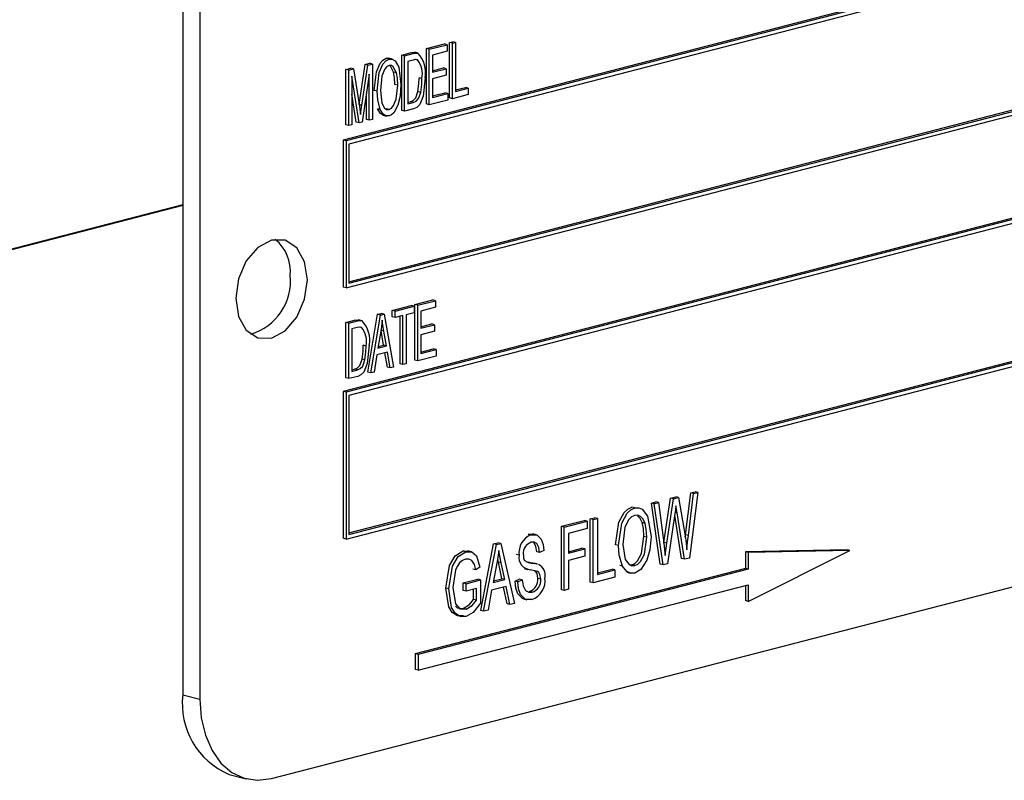
# Model space of a CAD drawing. Units: inches. Extents: x 5 to 105, y 5 to 79.
# Drawn here: x 79 to 80, y 65 to 66 of the extents above; entities that cross this region are included whole.
import ezdxf

# ---------------------------------------------------------------- set-up
doc = ezdxf.new("R2010")
doc.units = ezdxf.units.IN
doc.header["$LTSCALE"] = 10
doc.header["$MEASUREMENT"] = 0

msp = doc.modelspace()

# ---------------------------------------------------------------- linework, layer by layer
at = {"color": 7, "linetype": 'Continuous', "lineweight": 25}
for p, q in [((79.0655, 66.1347), (79.0655, 64.9272)), ((79.0866, 66.1292), (79.0866, 64.9218)), ((81.0312, 66.0686), (79.2634, 65.6111)), ((81.0347, 66.0677), (79.2669, 65.6102)), ((81.0312, 66.062), (79.2705, 65.6063)), ((79.2705, 65.4366), (81.0276, 65.8914)), ((79.2705, 65.4348), (81.0312, 65.8905)), ((79.2669, 65.4291), (81.0347, 65.8866)), ((81.0312, 65.7588), (79.2634, 65.3013)), ((81.0347, 65.7579), (79.2669, 65.3004)), ((81.0312, 65.7522), (79.2705, 65.2965)), ((79.3947, 65.7315), (79.3986, 65.7325)), ((79.3947, 65.6632), (79.3947, 65.7315)), ((79.3982, 65.7306), (79.3947, 65.7315)), ((79.3982, 65.7306), (79.4021, 65.7316)), ((79.4021, 65.7316), (79.3986, 65.7325)), ((79.4021, 65.7316), (79.4021, 65.6713)), ((79.3355, 65.7162), (79.3461, 65.719)), ((79.3497, 65.718), (79.3461, 65.719)), ((79.3557, 65.7183), (79.3513, 65.7195)), ((79.3661, 65.7241), (79.3882, 65.7299)), ((79.3661, 65.6558), (79.3661, 65.7241)), ((79.3696, 65.7232), (79.3661, 65.7241)), ((79.3696, 65.7232), (79.3917, 65.7289)), ((79.3696, 65.6548), (79.3696, 65.7232)), ((79.3917, 65.7209), (79.3735, 65.7162)), ((79.3917, 65.7289), (79.3882, 65.7299)), ((79.3917, 65.7289), (79.3917, 65.7209)), ((79.3982, 65.6623), (79.3982, 65.7306)), ((79.3164, 65.7122), (79.3199, 65.7121)), ((79.3199, 65.7112), (79.3164, 65.7122)), ((79.3239, 65.7112), (79.3195, 65.7123)), ((79.3355, 65.6479), (79.3355, 65.7162)), ((79.3391, 65.7153), (79.3355, 65.7162)), ((79.3391, 65.7153), (79.3497, 65.718)), ((79.3391, 65.6469), (79.3391, 65.7153)), ((79.3496, 65.71), (79.343, 65.7083)), ((79.343, 65.7083), (79.343, 65.6559)), ((79.3549, 65.7101), (79.353, 65.7105)), ((79.3735, 65.7162), (79.3735, 65.6949)), ((79.2666, 65.6984), (79.2727, 65.7)), ((79.2666, 65.63), (79.2666, 65.6984)), ((79.2702, 65.6975), (79.2666, 65.6984)), ((79.2702, 65.6975), (79.2762, 65.699)), ((79.2702, 65.6291), (79.2702, 65.6975)), ((79.2762, 65.699), (79.2727, 65.7)), ((79.2762, 65.699), (79.2834, 65.6525)), ((79.2829, 65.6552), (79.2904, 65.7045)), ((79.2865, 65.6541), (79.2939, 65.7036)), ((79.2904, 65.7045), (79.2959, 65.706)), ((79.2939, 65.7036), (79.2904, 65.7045)), ((79.2939, 65.7036), (79.2994, 65.705)), ((79.2994, 65.705), (79.2959, 65.706)), ((79.2994, 65.705), (79.2994, 65.6367)), ((79.329, 65.6941), (79.3255, 65.695)), ((79.3735, 65.6968), (79.3869, 65.7002)), ((79.3735, 65.6949), (79.3904, 65.6993)), ((79.3904, 65.6993), (79.3869, 65.7002)), ((79.3904, 65.6993), (79.3904, 65.6913)), ((79.2829, 65.6324), (79.2741, 65.6902)), ((79.2741, 65.6902), (79.2741, 65.6301)), ((79.2955, 65.6925), (79.2866, 65.6334)), ((79.2955, 65.6357), (79.2955, 65.6925)), ((79.3605, 65.6871), (79.357, 65.6881)), ((79.3904, 65.6913), (79.3735, 65.6869)), ((79.3735, 65.6869), (79.3735, 65.6638)), ((79.3053, 65.6715), (79.3017, 65.6724)), ((79.3306, 65.6791), (79.3271, 65.68)), ((79.359, 65.6701), (79.3555, 65.671)), ((79.4021, 65.6731), (79.4142, 65.6762)), ((79.4021, 65.6713), (79.4177, 65.6753)), ((79.4177, 65.6753), (79.4142, 65.6762)), ((79.4177, 65.6753), (79.4177, 65.6673)), ((79.2793, 65.6333), (79.2741, 65.6679)), ((79.292, 65.6366), (79.292, 65.6689)), ((79.343, 65.6578), (79.3461, 65.6586)), ((79.3497, 65.6577), (79.3461, 65.6586)), ((79.3924, 65.6607), (79.3696, 65.6548)), ((79.3735, 65.6657), (79.3888, 65.6696)), ((79.3735, 65.6638), (79.3924, 65.6687)), ((79.3924, 65.6687), (79.3888, 65.6696)), ((79.3924, 65.6687), (79.3924, 65.6607)), ((79.3982, 65.6623), (79.3947, 65.6632)), ((79.4177, 65.6673), (79.3982, 65.6623)), ((79.2865, 65.6541), (79.283, 65.655)), ((79.2834, 65.6525), (79.2848, 65.6427)), ((79.309, 65.649), (79.3055, 65.6499)), ((79.3199, 65.6491), (79.3163, 65.65)), ((79.3391, 65.6469), (79.3355, 65.6479)), ((79.3501, 65.6498), (79.3391, 65.6469)), ((79.343, 65.6559), (79.3497, 65.6577)), ((79.3696, 65.6548), (79.3661, 65.6558)), ((79.2955, 65.6357), (79.292, 65.6366)), ((79.2994, 65.6367), (79.2955, 65.6357)), ((79.3123, 65.642), (79.3167, 65.6409)), ((79.2702, 65.6291), (79.2666, 65.63)), ((79.2741, 65.6301), (79.2702, 65.6291)), ((79.2829, 65.6324), (79.2793, 65.6333)), ((79.2866, 65.6334), (79.2829, 65.6324)), ((79.2634, 65.6111), (79.2634, 65.43)), ((79.2669, 65.6102), (79.2634, 65.6111)), ((79.2669, 65.6102), (79.2669, 65.4291)), ((79.2705, 65.6063), (79.2705, 65.4348)), ((79.2669, 65.1193), (81.0347, 65.5768)), ((79.2705, 65.1268), (81.0276, 65.5816)), ((79.2705, 65.125), (81.0312, 65.5807)), ((79.0655, 65.5314), (78.3584, 65.3484)), ((79.0655, 65.5305), (78.3584, 65.3474)), ((79.2669, 65.4291), (79.2634, 65.43)), ((79.3238, 65.4012), (79.3472, 65.4072)), ((79.3274, 65.4002), (79.3508, 65.4063)), ((79.3508, 65.4063), (79.3472, 65.4072)), ((79.3508, 65.4063), (79.3508, 65.3983)), ((79.3518, 65.4084), (79.3739, 65.4141)), ((79.3518, 65.34), (79.3518, 65.4084)), ((79.3553, 65.4075), (79.3518, 65.4084)), ((79.3553, 65.4075), (79.3774, 65.4132)), ((79.3553, 65.3391), (79.3553, 65.4075)), ((79.3774, 65.4052), (79.3592, 65.4005)), ((79.3774, 65.4132), (79.3739, 65.4141)), ((79.3774, 65.4132), (79.3774, 65.4052)), ((79.2939, 65.3251), (79.3056, 65.3964)), ((79.2975, 65.3241), (79.3092, 65.3955)), ((79.3056, 65.3964), (79.3102, 65.3976)), ((79.3092, 65.3955), (79.3056, 65.3964)), ((79.3092, 65.3955), (79.3137, 65.3967)), ((79.3137, 65.3967), (79.3102, 65.3976)), ((79.3137, 65.3967), (79.3254, 65.3314)), ((79.3238, 65.3932), (79.3238, 65.4012)), ((79.3274, 65.4002), (79.3238, 65.4012)), ((79.3274, 65.3923), (79.3238, 65.3932)), ((79.3274, 65.3923), (79.3274, 65.4002)), ((79.3371, 65.3948), (79.3274, 65.3923)), ((79.3336, 65.3353), (79.3336, 65.3939)), ((79.3371, 65.3344), (79.3371, 65.3948)), ((79.3508, 65.3983), (79.341, 65.3958)), ((79.341, 65.3958), (79.341, 65.3354)), ((79.3592, 65.4005), (79.3592, 65.3792)), ((79.2666, 65.3864), (79.2772, 65.3891)), ((79.2666, 65.318), (79.2666, 65.3864)), ((79.2702, 65.3854), (79.2666, 65.3864)), ((79.2702, 65.3854), (79.2808, 65.3882)), ((79.2702, 65.3171), (79.2702, 65.3854)), ((79.2807, 65.3802), (79.2741, 65.3785)), ((79.2808, 65.3882), (79.2772, 65.3891)), ((79.2868, 65.3885), (79.2824, 65.3896)), ((79.286, 65.3802), (79.2841, 65.3807)), ((79.3592, 65.381), (79.3726, 65.3845)), ((79.3592, 65.3792), (79.3761, 65.3836)), ((79.3761, 65.3836), (79.3726, 65.3845)), ((79.3761, 65.3836), (79.3761, 65.3756)), ((79.2741, 65.3785), (79.2741, 65.3261)), ((79.3097, 65.3756), (79.3062, 65.3548)), ((79.3132, 65.3585), (79.3101, 65.3764)), ((79.3136, 65.3755), (79.3101, 65.3764)), ((79.3167, 65.3575), (79.3136, 65.3755)), ((79.3761, 65.3756), (79.3592, 65.3712)), ((79.3592, 65.3712), (79.3592, 65.3481)), ((79.2916, 65.3573), (79.2881, 65.3582)), ((79.3062, 65.3548), (79.3167, 65.3575)), ((79.3065, 65.3567), (79.3132, 65.3585)), ((79.3167, 65.3575), (79.3132, 65.3585)), ((79.3049, 65.3465), (79.3016, 65.3252)), ((79.318, 65.3499), (79.3049, 65.3465)), ((79.3178, 65.3312), (79.3148, 65.349)), ((79.3213, 65.3303), (79.318, 65.3499)), ((79.3781, 65.345), (79.3553, 65.3391)), ((79.3592, 65.3499), (79.3745, 65.3539)), ((79.3592, 65.3481), (79.3781, 65.353)), ((79.3781, 65.353), (79.3745, 65.3539)), ((79.3781, 65.353), (79.3781, 65.345)), ((79.2901, 65.3402), (79.2866, 65.3411)), ((79.3213, 65.3303), (79.3178, 65.3312)), ((79.3254, 65.3314), (79.3213, 65.3303)), ((79.3371, 65.3344), (79.3336, 65.3353)), ((79.341, 65.3354), (79.3371, 65.3344)), ((79.3553, 65.3391), (79.3518, 65.34)), ((79.175, 64.8239), (81.1195, 65.3272)), ((79.2702, 65.3171), (79.2666, 65.318)), ((79.2812, 65.3199), (79.2702, 65.3171)), ((79.2741, 65.3279), (79.2772, 65.3287)), ((79.2741, 65.3261), (79.2808, 65.3278)), ((79.2808, 65.3278), (79.2772, 65.3287)), ((79.2975, 65.3241), (79.2939, 65.3251)), ((79.3016, 65.3252), (79.2975, 65.3241)), ((79.2634, 65.3013), (79.2634, 65.1202)), ((79.2669, 65.3004), (79.2634, 65.3013)), ((79.2669, 65.3004), (79.2669, 65.1193)), ((79.2705, 65.2965), (79.2705, 65.125)), ((79.6857, 65.1244), (79.6921, 65.1763)), ((79.6893, 65.1235), (79.6956, 65.1753)), ((79.7009, 65.1767), (79.6905, 65.0959)), ((79.6921, 65.1763), (79.6974, 65.1776)), ((79.6956, 65.1753), (79.6921, 65.1763)), ((79.6956, 65.1753), (79.7009, 65.1767)), ((79.7009, 65.1767), (79.6974, 65.1776)), ((79.6436, 65.1637), (79.6489, 65.1651)), ((79.6545, 65.0884), (79.6436, 65.1637)), ((79.6471, 65.1628), (79.6436, 65.1637)), ((79.6471, 65.1628), (79.6524, 65.1642)), ((79.6581, 65.0875), (79.6471, 65.1628)), ((79.6524, 65.1642), (79.6489, 65.1651)), ((79.6524, 65.1642), (79.6588, 65.1146)), ((79.6589, 65.1149), (79.6672, 65.1698)), ((79.6625, 65.114), (79.6707, 65.1689)), ((79.6672, 65.1698), (79.6736, 65.1715)), ((79.6707, 65.1689), (79.6672, 65.1698)), ((79.6707, 65.1689), (79.6771, 65.1705)), ((79.6771, 65.1705), (79.6736, 65.1715)), ((79.6753, 65.1515), (79.6739, 65.1603)), ((79.6771, 65.1705), (79.6837, 65.1327)), ((79.6231, 65.1576), (79.6195, 65.1585)), ((79.6726, 65.1508), (79.6635, 65.0889)), ((79.6808, 65.0952), (79.6723, 65.1486)), ((79.6753, 65.1515), (79.6728, 65.1521)), ((79.6843, 65.0943), (79.6753, 65.1515)), ((79.5326, 65.135), (79.5608, 65.1423)), ((79.5361, 65.1341), (79.5643, 65.1414)), ((79.5643, 65.1414), (79.5608, 65.1423)), ((79.5643, 65.1414), (79.5643, 65.1322)), ((79.5682, 65.1442), (79.5734, 65.1455)), ((79.5682, 65.0661), (79.5682, 65.1442)), ((79.5718, 65.1433), (79.5682, 65.1442)), ((79.5718, 65.1433), (79.577, 65.1446)), ((79.5718, 65.0651), (79.5718, 65.1433)), ((79.577, 65.1446), (79.5734, 65.1455)), ((79.577, 65.1446), (79.577, 65.0756)), ((79.6357, 65.1386), (79.6321, 65.1395)), ((79.4917, 65.1254), (79.4976, 65.1252)), ((79.4952, 65.1245), (79.4917, 65.1254)), ((79.5016, 65.1245), (79.4972, 65.1257)), ((79.5326, 65.0568), (79.5326, 65.135)), ((79.5361, 65.1341), (79.5326, 65.135)), ((79.5361, 65.0559), (79.5361, 65.1341)), ((79.5643, 65.1322), (79.5413, 65.1263)), ((79.5413, 65.1263), (79.5413, 65.1019)), ((79.6854, 65.1216), (79.6857, 65.1244)), ((79.6893, 65.1235), (79.6857, 65.1244)), ((79.2669, 65.1193), (79.2634, 65.1202)), ((79.433, 65.0311), (79.4489, 65.1133)), ((79.4366, 65.0302), (79.4524, 65.1124)), ((79.4489, 65.1133), (79.4543, 65.1147)), ((79.4524, 65.1124), (79.4489, 65.1133)), ((79.4524, 65.1124), (79.4579, 65.1138)), ((79.4579, 65.1138), (79.4543, 65.1147)), ((79.4579, 65.1138), (79.4745, 65.04)), ((79.603, 65.1113), (79.5994, 65.1122)), ((79.6379, 65.1215), (79.6343, 65.1224)), ((79.6588, 65.114), (79.6589, 65.1149)), ((79.6625, 65.114), (79.6589, 65.1149)), ((79.6605, 65.099), (79.6625, 65.114)), ((79.4113, 65.1046), (79.4175, 65.1045)), ((79.4148, 65.1037), (79.4113, 65.1046)), ((79.4215, 65.1037), (79.4171, 65.1049)), ((79.4804, 65.0992), (79.4769, 65.1002)), ((79.5057, 65.1028), (79.5021, 65.1037)), ((79.5109, 65.1052), (79.5057, 65.1028)), ((79.5413, 65.1037), (79.5578, 65.108)), ((79.5413, 65.1019), (79.5614, 65.1071)), ((79.5614, 65.1071), (79.5578, 65.108)), ((79.5614, 65.1071), (79.5614, 65.098)), ((79.885, 65.106), (79.7595, 65.1037)), ((79.7595, 65.1037), (79.7595, 65.0831)), ((79.7631, 65.1028), (79.7595, 65.1037)), ((79.8886, 65.1051), (79.7631, 65.1028)), ((79.7631, 65.0423), (79.8886, 65.1051)), ((79.7631, 65.1028), (79.7631, 65.0822)), ((79.8886, 65.1051), (79.885, 65.106)), ((79.4531, 65.0896), (79.4483, 65.0657)), ((79.4549, 65.0907), (79.4541, 65.0948)), ((79.4592, 65.0703), (79.4549, 65.0907)), ((79.4584, 65.0898), (79.4549, 65.0907)), ((79.4627, 65.0694), (79.4584, 65.0898)), ((79.4908, 65.0908), (79.4919, 65.0906)), ((79.4954, 65.0897), (79.4919, 65.0906)), ((79.5032, 65.0884), (79.4988, 65.0895)), ((79.5614, 65.098), (79.5413, 65.0928)), ((79.5413, 65.0928), (79.5413, 65.0573)), ((79.617, 65.0873), (79.6195, 65.0874)), ((79.623, 65.0865), (79.6195, 65.0874)), ((79.6581, 65.0875), (79.6545, 65.0884)), ((79.6635, 65.0889), (79.6581, 65.0875)), ((79.6843, 65.0943), (79.6808, 65.0952)), ((79.6905, 65.0959), (79.6843, 65.0943)), ((79.7595, 65.0831), (79.3522, 64.9777)), ((79.7631, 65.0822), (79.3557, 64.9768)), ((79.4269, 65.0814), (79.4234, 65.0823)), ((79.4321, 65.0848), (79.4269, 65.0814)), ((79.4867, 65.0831), (79.4911, 65.0819)), ((79.577, 65.0775), (79.595, 65.0821)), ((79.577, 65.0756), (79.5985, 65.0812)), ((79.5985, 65.0812), (79.595, 65.0821)), ((79.5985, 65.0812), (79.5985, 65.0721)), ((79.6081, 65.0858), (79.6046, 65.0867)), ((79.6132, 65.0783), (79.6176, 65.0772)), ((79.7631, 65.0822), (79.7595, 65.0831)), ((79.3557, 64.9575), (79.7631, 65.0629)), ((79.4115, 65.0651), (79.4293, 65.0697)), ((79.4115, 65.0559), (79.4115, 65.0651)), ((79.415, 65.0642), (79.4115, 65.0651)), ((79.415, 65.0642), (79.4329, 65.0688)), ((79.415, 65.055), (79.415, 65.0642)), ((79.4329, 65.0688), (79.4293, 65.0697)), ((79.4329, 65.0688), (79.4329, 65.0401)), ((79.4483, 65.0657), (79.4627, 65.0694)), ((79.4487, 65.0676), (79.4592, 65.0703)), ((79.4627, 65.0694), (79.4592, 65.0703)), ((79.4754, 65.0674), (79.4806, 65.0698)), ((79.4789, 65.0665), (79.4754, 65.0674)), ((79.4789, 65.0665), (79.4841, 65.0688)), ((79.4841, 65.0688), (79.4806, 65.0698)), ((79.5071, 65.0699), (79.5036, 65.0708)), ((79.5718, 65.0651), (79.5682, 65.0661)), ((79.5985, 65.0721), (79.5718, 65.0651)), ((79.7631, 65.0629), (79.7631, 65.0423)), ((79.3935, 65.0577), (79.3899, 65.0586)), ((79.415, 65.055), (79.4115, 65.0559)), ((79.4277, 65.0583), (79.415, 65.055)), ((79.4241, 65.0449), (79.4241, 65.0574)), ((79.4277, 65.044), (79.4277, 65.0583)), ((79.4465, 65.0561), (79.442, 65.0316)), ((79.4645, 65.0607), (79.4465, 65.0561)), ((79.4655, 65.0395), (79.4613, 65.0599)), ((79.469, 65.0385), (79.4645, 65.0607)), ((79.4966, 65.0538), (79.4931, 65.0547)), ((79.5361, 65.0559), (79.5326, 65.0568)), ((79.5413, 65.0573), (79.5361, 65.0559)), ((79.7595, 65.062), (79.7595, 65.0433)), ((79.4277, 65.044), (79.4241, 65.0449)), ((79.469, 65.0385), (79.4655, 65.0395)), ((79.4745, 65.04), (79.469, 65.0385)), ((79.4856, 65.0454), (79.4901, 65.0443)), ((79.7631, 65.0423), (79.7595, 65.0433)), ((79.4149, 65.0327), (79.4113, 65.0336)), ((79.4366, 65.0302), (79.433, 65.0311)), ((79.442, 65.0316), (79.4366, 65.0302)), ((79.3522, 64.9777), (79.3522, 64.9584)), ((79.3557, 64.9768), (79.3522, 64.9777)), ((79.3557, 64.9768), (79.3557, 64.9575)), ((79.3557, 64.9575), (79.3522, 64.9584)), ((79.0655, 64.9272), (79.0866, 64.9218)), ((79.1225, 64.8291), (79.1437, 64.8236))]:
    msp.add_line(p, q, dxfattribs=at)
at = {"color": 7, "linetype": 'Continuous', "lineweight": 25, "flags": 128}
for points in [[(79.3461, 65.719), (79.3495, 65.7195), (79.3521, 65.7192)], [(79.3017, 65.6724), (79.3043, 65.6954), (79.3089, 65.706), (79.3123, 65.71), (79.3164, 65.7122)], [(79.3053, 65.6715), (79.3079, 65.6945), (79.3124, 65.7051), (79.3159, 65.7091), (79.3199, 65.7112)], [(79.3199, 65.7112), (79.3239, 65.7112), (79.3273, 65.709), (79.3318, 65.701), (79.3345, 65.6799)], [(79.3539, 65.7102), (79.352, 65.7105), (79.3496, 65.71)], [(79.3497, 65.718), (79.353, 65.7186), (79.3556, 65.7183)], [(79.3199, 65.7033), (79.3168, 65.7016), (79.3142, 65.6984), (79.3109, 65.6901), (79.3092, 65.6724)], [(79.329, 65.6941), (79.3252, 65.7017), (79.3228, 65.7032), (79.3199, 65.7033)], [(79.3255, 65.695), (79.3217, 65.7026), (79.3206, 65.7032)], [(79.3271, 65.68), (79.3266, 65.6886), (79.3255, 65.695)], [(79.3306, 65.6791), (79.3302, 65.6877), (79.329, 65.6941)], [(79.3644, 65.6881), (79.362, 65.6655), (79.3577, 65.6551), (79.3542, 65.6516), (79.3501, 65.6498)], [(79.3555, 65.671), (79.3567, 65.6806), (79.357, 65.6881)], [(79.359, 65.6701), (79.3603, 65.6797), (79.3605, 65.6871)], [(79.309, 65.649), (79.3059, 65.661), (79.3053, 65.6715)], [(79.3092, 65.6724), (79.3111, 65.6567), (79.3145, 65.6508), (79.3169, 65.6491), (79.3199, 65.6491)], [(79.3199, 65.6491), (79.3229, 65.6507), (79.3255, 65.6538), (79.3288, 65.6618), (79.3306, 65.6791)], [(79.3345, 65.6799), (79.3335, 65.6655), (79.3308, 65.6543)], [(79.3461, 65.6586), (79.3497, 65.6601), (79.3528, 65.6634), (79.3555, 65.671)], [(79.3497, 65.6577), (79.3533, 65.6592), (79.3564, 65.6625), (79.359, 65.6701)], [(79.2848, 65.6427), (79.2857, 65.6491), (79.2865, 65.6541)], [(79.3127, 65.642), (79.3125, 65.642), (79.3092, 65.644), (79.3055, 65.6499)], [(79.3199, 65.6411), (79.316, 65.6411), (79.3127, 65.6431), (79.309, 65.649)], [(79.3308, 65.6543), (79.3257, 65.645), (79.3229, 65.6425), (79.3199, 65.6411)], [(79.2192, 65.4391), (79.2158, 65.4613), (79.2062, 65.4784), (79.1919, 65.4878), (79.175, 65.488), (79.1581, 65.479), (79.1437, 65.4622), (79.1342, 65.4401), (79.1308, 65.4162), (79.1342, 65.3939), (79.1437, 65.3768), (79.1581, 65.3675), (79.175, 65.3672), (79.1919, 65.3762), (79.2062, 65.393), (79.2158, 65.4151), (79.2192, 65.4391)], [(79.2772, 65.3891), (79.2806, 65.3897), (79.2832, 65.3894)], [(79.285, 65.3803), (79.2831, 65.3806), (79.2807, 65.3802)], [(79.2808, 65.3882), (79.2841, 65.3888), (79.2867, 65.3885)], [(79.3114, 65.389), (79.3106, 65.3815), (79.3097, 65.3756)], [(79.3136, 65.3755), (79.3123, 65.383), (79.3114, 65.389)], [(79.2955, 65.3582), (79.2931, 65.3357), (79.2888, 65.3252), (79.2853, 65.3217), (79.2812, 65.3199)], [(79.2866, 65.3411), (79.2878, 65.3507), (79.2881, 65.3582)], [(79.2901, 65.3402), (79.2914, 65.3498), (79.2916, 65.3573)], [(79.2772, 65.3287), (79.2808, 65.3303), (79.284, 65.3335), (79.2866, 65.3411)], [(79.2808, 65.3278), (79.2844, 65.3294), (79.2875, 65.3326), (79.2901, 65.3402)], [(79.6739, 65.1603), (79.6732, 65.155), (79.6726, 65.1508)], [(79.5994, 65.1122), (79.6035, 65.14), (79.61, 65.152), (79.6145, 65.1562), (79.6195, 65.1585)], [(79.603, 65.1113), (79.607, 65.139), (79.6136, 65.1511), (79.6181, 65.1553), (79.6231, 65.1576)], [(79.6231, 65.1484), (79.6192, 65.1467), (79.6158, 65.1434), (79.6109, 65.134), (79.6082, 65.1125)], [(79.6231, 65.1576), (79.6279, 65.1578), (79.6324, 65.156), (79.6388, 65.1476), (79.6431, 65.1226)], [(79.6357, 65.1386), (79.6334, 65.1436), (79.63, 65.1472), (79.6267, 65.1486), (79.6231, 65.1484)], [(79.6321, 65.1395), (79.6299, 65.1445), (79.6265, 65.1481)], [(79.6343, 65.1224), (79.6337, 65.1323), (79.6321, 65.1395)], [(79.6379, 65.1215), (79.6372, 65.1314), (79.6357, 65.1386)], [(79.4952, 65.1245), (79.5023, 65.1243), (79.5077, 65.1192), (79.5101, 65.1127), (79.5109, 65.1052)], [(79.6837, 65.1327), (79.686, 65.1179), (79.6873, 65.106)], [(79.5057, 65.1028), (79.5048, 65.109), (79.5023, 65.1139), (79.4991, 65.1156), (79.4954, 65.1154)], [(79.5021, 65.1037), (79.5012, 65.1099), (79.4988, 65.1148)], [(79.6082, 65.1125), (79.6112, 65.0939), (79.6161, 65.0877), (79.6194, 65.0863), (79.623, 65.0865)], [(79.6195, 65.0874), (79.6232, 65.0892), (79.6266, 65.0924), (79.6314, 65.1015), (79.6343, 65.1224)], [(79.623, 65.0865), (79.6267, 65.0883), (79.6301, 65.0915), (79.635, 65.1006), (79.6379, 65.1215)], [(79.6431, 65.1226), (79.6417, 65.106), (79.6379, 65.0932)], [(79.6588, 65.1146), (79.6598, 65.1059), (79.6605, 65.099)], [(79.6873, 65.106), (79.6883, 65.1158), (79.6893, 65.1235)], [(79.3899, 65.0586), (79.3945, 65.0867), (79.4015, 65.0986), (79.4113, 65.1046)], [(79.3935, 65.0577), (79.3981, 65.0858), (79.405, 65.0977), (79.4148, 65.1037)], [(79.4148, 65.1037), (79.4221, 65.1035), (79.4279, 65.0986), (79.4321, 65.0848)], [(79.4555, 65.1051), (79.4543, 65.0964), (79.4531, 65.0896)], [(79.4584, 65.0898), (79.4567, 65.0983), (79.4555, 65.1051)], [(79.4856, 65.1003), (79.486, 65.0958), (79.4872, 65.0928)], [(79.6081, 65.0858), (79.6039, 65.0992), (79.603, 65.1113)], [(79.4143, 65.0944), (79.4105, 65.0928), (79.4069, 65.0898), (79.404, 65.0856), (79.4018, 65.0807), (79.3987, 65.0594)], [(79.4269, 65.0814), (79.4253, 65.088), (79.4221, 65.0929), (79.4184, 65.0946), (79.4143, 65.0944)], [(79.4872, 65.0928), (79.4916, 65.0903), (79.4954, 65.0897)], [(79.4919, 65.0906), (79.497, 65.0899), (79.4992, 65.0893)], [(79.4954, 65.0897), (79.5005, 65.089), (79.5028, 65.0884)], [(79.6379, 65.0932), (79.6307, 65.0819), (79.623, 65.0774)], [(79.5071, 65.0699), (79.5061, 65.0757), (79.5047, 65.0779), (79.5029, 65.0793), (79.4942, 65.0813)], [(79.5036, 65.0708), (79.5026, 65.0767), (79.5012, 65.0788), (79.4995, 65.0801)], [(79.623, 65.0774), (79.618, 65.0771), (79.6134, 65.0791), (79.6081, 65.0858)], [(79.4862, 65.0457), (79.4847, 65.0458), (79.4787, 65.0516), (79.4762, 65.0589), (79.4754, 65.0674)], [(79.4961, 65.0446), (79.4882, 65.0449), (79.4822, 65.0507), (79.4797, 65.058), (79.4789, 65.0665)], [(79.4841, 65.0688), (79.4852, 65.0615), (79.4883, 65.0558), (79.4922, 65.0537), (79.4966, 65.0538)], [(79.4117, 65.0245), (79.4042, 65.0245), (79.3979, 65.0286), (79.3936, 65.0358), (79.3899, 65.0586)], [(79.4152, 65.0236), (79.4078, 65.0236), (79.4015, 65.0277), (79.3971, 65.0349), (79.3935, 65.0577)], [(79.3987, 65.0594), (79.4019, 65.0395), (79.4074, 65.0334), (79.4149, 65.0327)], [(79.4113, 65.0336), (79.4191, 65.0384), (79.4241, 65.0449)], [(79.4149, 65.0327), (79.4226, 65.0375), (79.4277, 65.044)], [(79.4329, 65.0401), (79.4238, 65.0285), (79.4152, 65.0236)], [(79.402, 65.0364), (79.4038, 65.0343), (79.4113, 65.0336)], [(79.0866, 64.9218), (79.0883, 64.8987), (79.0933, 64.8773), (79.1015, 64.8586), (79.1125, 64.8431), (79.1259, 64.8315), (79.1412, 64.8243), (79.1578, 64.8218), (79.175, 64.8239)]]:
    msp.add_lwpolyline(points, dxfattribs=at)
at = {"color": 7, "linetype": 'Continuous', "lineweight": 25}
for centre, radius, start, end in [((79.3345, 65.6929), 0.0266, 347.5698, 40.1336), ((79.3308, 65.6947), 0.0342, 348.797, 43.6054), ((79.1466, 65.4491), 0.0517, 354.9662, 50.3121), ((79.1297, 65.4377), 0.0687, 286.5797, 5.6947), ((79.2656, 65.363), 0.0266, 347.5698, 40.1336), ((79.2619, 65.3648), 0.0342, 348.797, 43.6054), ((79.504, 65.1024), 0.0238, 111.6987, 187.523), ((79.4999, 65.1017), 0.0144, 108.5576, 185.5701), ((79.4955, 65.0966), 0.0153, 170.2058, 265.0132), ((79.4971, 65.0743), 0.0155, 349.3152, 61.6629), ((79.4881, 65.0695), 0.0156, 288.5668, 5.047), ((79.487, 65.0684), 0.0255, 290.9132, 6.8689), ((79.4916, 65.0685), 0.0156, 288.5668, 5.047), ((79.1594, 64.9162), 0.0946, 173.3017, 247.056)]:
    msp.add_arc(centre, radius, start, end, dxfattribs=at)

doc.saveas('drawing.dxf')
